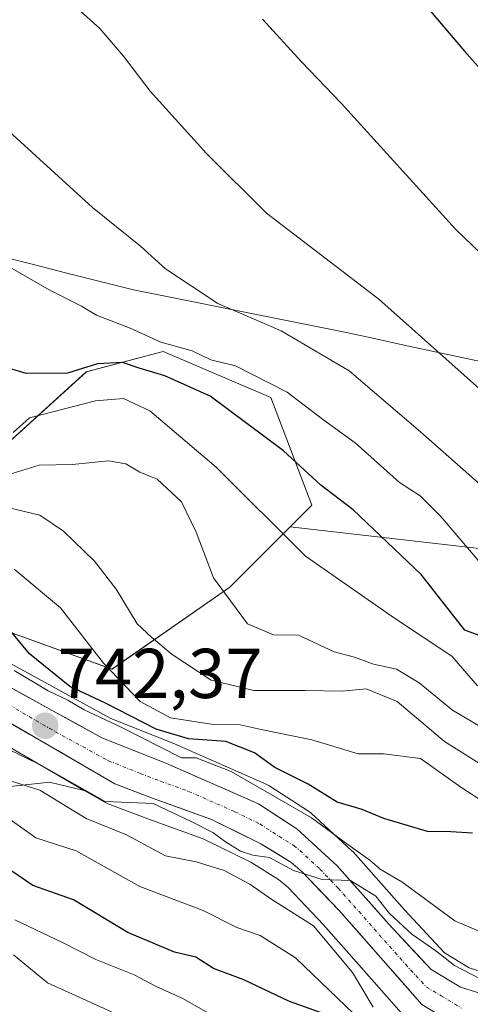
# Model space of a CAD drawing. Units: metres. Extents: x 590090 to 593536, y 4752156 to 4754516.
# Drawn here: x 591693 to 591757, y 4753983 to 4754123 of the extents above; entities that cross this region are included whole.
import ezdxf
from ezdxf.enums import TextEntityAlignment as Align

# ---------------------------------------------------------------- set-up
doc = ezdxf.new("R2010")
doc.units = ezdxf.units.M
doc.header["$MEASUREMENT"] = 0
doc.linetypes.add('TRAZO_Y_PUNTO', pattern=[1, 0.5, -0.25, 0, -0.25])
for name, color, linetype, lineweight in [('Arbolado forestal CxS', 92, 'Continuous', 0), ('Carretera de calzada única', 19, 'Continuous', 13), ('Carretera de calzada única Cxs', 19, 'Continuous', 13), ('Carretera de calzada única eje', 19, 'TRAZO_Y_PUNTO', 0), ('Carátula', 7, 'Continuous', 5), ('Curva de nivel maestra', 36, 'Continuous', 30), ('Curva de nivel normal', 36, 'Continuous', 0), ('Entidad de ámbito territorial', 19, 'Continuous', 0), ('Entidad de ámbito territorial CxS', 92, 'Continuous', 0), ('Municipio', 9, 'Continuous', 13), ('Municipio CxS', 142, 'Continuous', 0), ('Núcleo urbano CxS', 19, 'Continuous', 0), ('Pastizal CxS', 92, 'Continuous', 0), ('Punto de cota en terreno', 7, 'Continuous', 0), ('Roquedo CxS', 135, 'Continuous', 0), ('Rótulo de punto de cota en terreno', 19, 'Continuous', 0)]:
    doc.layers.add(name, color=color, linetype=linetype, lineweight=lineweight)
doc.styles.add('Arial', font='txt', dxfattribs={"height": 0.2})

# ---------------------------------------------------------------- blocks, each defined once
blk = doc.blocks.new('*U154')
at = {"layer": 'Arbolado forestal CxS', "color": 92, "linetype": 'Continuous', "lineweight": 0}
for points in [[(591686.7179, 4754059.3771, 762.4286), (591702.0245, 4754073.2257, 770.3346), (591712.9579, 4754076.1411, 776.9399), (591728.2643, 4754069.5811, 777.3598), (591734.0951, 4754054.2747, 772.6624), (591731.0039, 4754051.1837, 770.5559), (591722.4329, 4754042.6129, 765.4043), (591705.6683, 4754030.9511, 753.4683), (591705.6683, 4754030.9511, 753.4683), (591679.4287, 4754040.4265, 745.9535)], [(591561.4617, 4754085.6907, 747.8386), (591583.3573, 4754072.4393, 745.3538), (591592.1719, 4754067.0148, 745.453), (591585.4033, 4754055.7339, 734.0678), (591584.6737, 4754036.7831, 718.4593), (591597.7935, 4754018.5612, 709.5512), (591599.6046, 4754012.9629, 702.3553), (591606.5807, 4754016.6525, 707.422), (591627.5949, 4754020.1537, 718.7412), (591657.6737, 4754005.5543, 712.5358), (591673.1255, 4754012.2759, 722.6689), (591696.7669, 4754014.9017, 734.9561), (591701.7202, 4754013.7289, 736.6969), (591704.5576, 4754012.0836, 735.8625), (591704.9923, 4754011.8766, 735.7511), (591710.7722, 4754009.6755, 736.034), (591718.6255, 4754006.8348, 735.9209), (591725.3979, 4754003.5112, 736.7031), (591729.3403, 4754001.0771, 736.6465), (591730.7185, 4753999.9051, 735.9435), (591735.7493, 4753994.6414, 735.5718), (591743.6617, 4753985.6609, 735.291), (591747.4891, 4753981.317, 732.8038)]]:
    blk.add_polyline3d(points, dxfattribs=at)
blk = doc.blocks.new('*U159')
at = {"layer": 'Roquedo CxS', "color": 135, "linetype": 'Continuous', "lineweight": 0}
for points in [[(591761.4511, 4753986.9615, 738.6438), (591756.4451, 4753988.5177, 739.2139), (591752.9401, 4753990.6225, 739.9104), (591747.2715, 4753996.7367, 741.4309), (591739.9425, 4754004.9831, 742.3482), (591739.7311, 4754005.1982, 742.3849), (591733.9911, 4754010.4781, 743.5809), (591733.8885, 4754010.5683, 743.5974), (591733.5901, 4754010.7887, 743.6029), (591728.1201, 4754014.3287, 743.9264), (591727.9901, 4754014.4081, 743.9644), (591727.6973, 4754014.5566, 744.0114), (591714.5473, 4754020.3365, 743.9284), (591714.4517, 4754020.3767, 743.9576), (591705.5203, 4754023.9393, 744.0435), (591690.7099, 4754032.0392, 743.6955)], [(591679.4287, 4754040.4265, 745.9535), (591705.6683, 4754030.9511, 753.4683), (591722.4329, 4754042.6129, 765.4043), (591731.0039, 4754051.1837, 770.5559), (591765.7411, 4754047.2133, 783.9348)], [(591676.1841, 4754028.5381, 736.9503), (591701.7202, 4754013.7289, 736.6969), (591696.7669, 4754014.9017, 734.9561), (591673.1255, 4754012.2759, 722.6689)]]:
    blk.add_polyline3d(points, dxfattribs=at)
blk = doc.blocks.new('*U161')
at = {"layer": 'Núcleo urbano CxS', "color": 19, "linetype": 'Continuous', "lineweight": 0}
for points in [[(591747.4891, 4753981.317, 732.8038), (591743.6617, 4753985.6609, 735.291), (591735.7493, 4753994.6414, 735.5718), (591730.7185, 4753999.9051, 735.9435), (591729.3403, 4754001.0771, 736.6465), (591725.3979, 4754003.5112, 736.7031), (591718.6255, 4754006.8348, 735.9209), (591710.7722, 4754009.6755, 736.034), (591704.9923, 4754011.8766, 735.7511), (591704.5576, 4754012.0836, 735.8625), (591701.7202, 4754013.7289, 736.6969), (591676.1841, 4754028.5381, 736.9503)], [(591690.7099, 4754032.0392, 743.6955), (591705.5203, 4754023.9393, 744.0435), (591714.4517, 4754020.3767, 743.9576), (591714.5473, 4754020.3365, 743.9284), (591727.6973, 4754014.5566, 744.0114), (591727.9901, 4754014.4081, 743.9644), (591728.1201, 4754014.3287, 743.9264), (591733.5901, 4754010.7887, 743.6029), (591733.8885, 4754010.5683, 743.5974), (591733.9911, 4754010.4781, 743.5809), (591739.7311, 4754005.1982, 742.3849), (591739.9425, 4754004.9831, 742.3482), (591747.2715, 4753996.7367, 741.4309), (591752.9401, 4753990.6225, 739.9104), (591756.4451, 4753988.5177, 739.2139), (591761.4511, 4753986.9615, 738.6438)]]:
    blk.add_polyline3d(points, dxfattribs=at)
blk = doc.blocks.new('*U202')
at = {"layer": 'Curva de nivel maestra', "color": 36, "linetype": 'Continuous', "lineweight": 30}
blk.add_polyline3d([(591758.66, 4754035.48, 775), (591755.84, 4754036.49, 775), (591749.63, 4754044.41, 775), (591739.97, 4754053.61, 775), (591735.37, 4754057.13, 775), (591730.07, 4754061.99, 775), (591719.63, 4754069.78, 775), (591713.19, 4754072.68, 775), (591709.54, 4754073.73, 775), (591707.18, 4754074.54, 775), (591703.63, 4754074.39, 775), (591699.33, 4754073.04, 775), (591693.46, 4754072.99, 775), (591686.48, 4754075.08, 775)], dxfattribs=at)
blk = doc.blocks.new('5PATER')
at = {"layer": 'Carátula', "linetype": 'Continuous', "lineweight": 5}
h = blk.add_hatch(color=250, dxfattribs=at)
edge = h.paths.add_edge_path()
edge.add_ellipse((0, 0.01), major_axis=(-1.33, -1.34), ratio=0.999422, start_angle=0, end_angle=360)

msp = doc.modelspace()

# ---------------------------------------------------------------- linework, layer by layer
at = {"layer": 'Arbolado forestal CxS', "color": 92, "linetype": 'Continuous', "lineweight": 0}
for points in [[(591617.18, 4754109.09, 771.37), (591617, 4754107.94, 771.06), (591617.97, 4754107.69, 771.15), (591618.06, 4754107.5, 771.12), (591621.12, 4754100.2, 769.6), (591644.44, 4754085.62, 769), (591666.31, 4754065.21, 764.69), (591686.72, 4754059.38, 762.43), (591702.02, 4754073.23, 770.33), (591712.96, 4754076.14, 776.94), (591728.26, 4754069.58, 777.36), (591734.1, 4754054.27, 772.66), (591731, 4754051.18, 770.56)], [(591731, 4754051.18, 770.56), (591722.43, 4754042.61, 765.4), (591705.67, 4754030.95, 753.47), (591679.43, 4754040.43, 745.95), (591651.73, 4754057.19, 750.79), (591634.24, 4754069.58, 757.53), (591617.47, 4754076.14, 757.43), (591600.37, 4754074.37, 750.3)], [(591592.17, 4754067.01, 745.45), (591585.4, 4754055.73, 734.07), (591584.67, 4754036.78, 718.46), (591597.79, 4754018.56, 709.55), (591599.6, 4754012.96, 702.36), (591606.58, 4754016.65, 707.42), (591627.59, 4754020.15, 718.74), (591657.67, 4754005.55, 712.54), (591673.13, 4754012.28, 722.67), (591696.77, 4754014.9, 734.96), (591701.72, 4754013.73, 736.7)], [(591701.72, 4754013.73, 736.7), (591704.56, 4754012.08, 735.86), (591704.99, 4754011.88, 735.75), (591710.77, 4754009.68, 736.03), (591718.63, 4754006.83, 735.92), (591725.4, 4754003.51, 736.7), (591729.34, 4754001.08, 736.65), (591730.72, 4753999.91, 735.94), (591735.75, 4753994.64, 735.57), (591743.66, 4753985.66, 735.29), (591747.49, 4753981.32, 732.8)]]:
    msp.add_polyline3d(points, dxfattribs=at)
at = {"layer": 'Carretera de calzada única', "color": 19, "linetype": 'Continuous', "lineweight": 13}
for points in [[(591920.05, 4753912.11), (591904.27, 4753919.14), (591885.66, 4753930.16), (591823.71, 4753970.81), (591814.16, 4753975.59), (591795.81, 4753982.45), (591787.29, 4753984.04), (591761, 4753983.96), (591755.21, 4753985.76), (591751.03, 4753988.27), (591745.05, 4753994.72), (591737.7, 4754002.99), (591731.96, 4754008.27), (591726.49, 4754011.81), (591713.34, 4754017.59), (591704.24, 4754021.22), (591689.21, 4754029.44), (591663.44, 4754045.11), (591654.65, 4754049.66), (591647.15, 4754052.52), (591627.8, 4754056.96), (591620.76, 4754059.53), (591612.9, 4754063.4), (591547.22, 4754102.6)], [(591563.01, 4754088.26), (591584.92, 4754075), (591613.99, 4754057.11), (591621.91, 4754053.6), (591627.6, 4754052), (591633.67, 4754050.59), (591639.54, 4754049.94), (591651.89, 4754046), (591656.28, 4754043.64), (591664.69, 4754038.29), (591677.66, 4754031.15), (591706.06, 4754014.68), (591711.81, 4754012.49), (591719.8, 4754009.6), (591726.85, 4754006.14), (591731.11, 4754003.51), (591732.78, 4754002.09), (591737.96, 4753996.67), (591749.74, 4753983.3), (591755.56, 4753979.76), (591757.56, 4753979.1), (591771.55, 4753978.4), (591779.46, 4753978.57)]]:
    msp.add_lwpolyline(points, dxfattribs=at)
at = {"layer": 'Carretera de calzada única Cxs', "color": 19, "linetype": 'Continuous', "lineweight": 13}
for points in [[(591689.21, 4754029.44, 743.54), (591692.97, 4754027.39, 743.24), (591696.73, 4754025.33, 743.41), (591700.48, 4754023.28, 742.35), (591704.24, 4754021.22, 742.82), (591708.79, 4754019.41, 742.99), (591713.34, 4754017.59, 742.13), (591717.72, 4754015.66, 742.46), (591722.11, 4754013.74, 741.53), (591726.49, 4754011.81, 741.28), (591729.23, 4754010.04, 742.01), (591731.96, 4754008.27, 740.97), (591734.83, 4754005.63, 741.19), (591737.7, 4754002.99, 740.57), (591740.15, 4754000.23, 740.38), (591742.6, 4753997.48, 739.95), (591745.05, 4753994.72, 739.74), (591748.04, 4753991.5, 739.52), (591751.03, 4753988.27, 738.57), (591755.21, 4753985.76, 738.69), (591758.11, 4753984.86, 738.71)], [(591749.74, 4753983.3, 737.77), (591746.8, 4753986.64, 738.25), (591743.85, 4753989.99, 737.93), (591740.91, 4753993.33, 738.52), (591737.96, 4753996.67, 738.4), (591735.37, 4753999.38, 739.43), (591732.78, 4754002.09, 739.47), (591731.11, 4754003.51, 739.87), (591728.98, 4754004.83, 739.76), (591726.85, 4754006.14, 739.88), (591723.33, 4754007.87, 740.05), (591719.8, 4754009.6, 739.99), (591715.81, 4754011.05, 739.69), (591711.81, 4754012.49, 740.25), (591708.94, 4754013.59, 740.82), (591706.06, 4754014.68, 740.92), (591702, 4754017.03, 741.4), (591697.95, 4754019.39, 741.39), (591693.89, 4754021.74, 741.2), (591689.83, 4754024.09, 741.97)]]:
    msp.add_polyline3d(points, dxfattribs=at)
at = {"layer": 'Carretera de calzada única eje', "color": 19, "linetype": 'TRAZO_Y_PUNTO', "lineweight": 0}
msp.add_lwpolyline([(591683.43, 4754030.29), (591697.63, 4754022.06), (591705.15, 4754017.95), (591709.7, 4754016.13), (591712.57, 4754015.04), (591716.57, 4754013.59), (591723.14, 4754010.7), (591726.67, 4754008.97), (591729.4, 4754007.2), (591731.53, 4754005.89), (591732.37, 4754005.18), (591735.24, 4754002.54), (591737.83, 4753999.83), (591741.5, 4753995.69), (591747.39, 4753989.01), (591750.38, 4753985.78), (591752.47, 4753984.53), (591755.38, 4753982.76)], dxfattribs=at)
at = {"layer": 'Curva de nivel maestra', "color": 36, "linetype": 'Continuous', "lineweight": 30}
for points in [[(591750.92, 4754124.55, 800), (591755.8, 4754118.81, 800), (591763.65, 4754109.97, 800)], [(591756.92, 4754007.66, 750), (591753.87, 4754007.86, 750), (591750.55, 4754007.89, 750), (591744.32, 4754009.73, 750), (591741.22, 4754010.99, 750), (591737.68, 4754012.07, 750), (591733.58, 4754014.6, 750), (591728.84, 4754016.99, 750), (591725.91, 4754019.06, 750), (591721.84, 4754020.66, 750), (591716.55, 4754021.04, 750), (591711.93, 4754022.42, 750), (591704.67, 4754026.16, 750), (591699.69, 4754028.51, 750), (591693.96, 4754033.15, 750), (591691.01, 4754036.68, 750)], [(591737.16, 4753981.48, 725), (591730.91, 4753983.73, 725), (591724.42, 4753986.82, 725), (591720.09, 4753988.42, 725), (591717.6, 4753990.01, 725), (591714.58, 4753990.73, 725), (591707.94, 4753993.54, 725), (591700.21, 4753998.18, 725), (591694.43, 4754000.22, 725), (591689.01, 4754003.88, 725)]]:
    msp.add_polyline3d(points, dxfattribs=at)
at = {"layer": 'Curva de nivel normal', "color": 36, "linetype": 'Continuous', "lineweight": 0}
for points in [[(591760.03, 4754043.78, 780), (591752.44, 4754052.66, 780), (591749.51, 4754055.61, 780), (591746.54, 4754057.51, 780), (591740.27, 4754063.15, 780), (591735.6, 4754066.48, 780), (591730.58, 4754070.35, 780), (591723.25, 4754074.09, 780), (591719.71, 4754074.92, 780), (591717.09, 4754076.21, 780), (591712.63, 4754077.44, 780), (591708.27, 4754079.42, 780), (591703.47, 4754081.31, 780), (591701.32, 4754082.56, 780), (591696.72, 4754084.89, 780), (591685.74, 4754091.19, 780), (591670.94, 4754101.37, 780), (591661.78, 4754108.83, 780), (591653.6, 4754118.42, 780), (591643.73, 4754127.52, 780)], [(591758.85, 4754056.49, 785), (591749.53, 4754064.71, 785), (591739.38, 4754073.36, 785), (591729.72, 4754079.05, 785), (591720.7, 4754082.95, 785), (591713.28, 4754087.87, 785), (591709.7, 4754091.09, 785), (591702.88, 4754096.57, 785), (591686.69, 4754111.32, 785), (591674.06, 4754124.74, 785)], [(591759.2, 4754069.69, 790), (591743.63, 4754083.57, 790), (591727.64, 4754095.79, 790), (591719.1, 4754104.26, 790), (591711.08, 4754113.14, 790), (591707.31, 4754118.1, 790), (591703.96, 4754122.02, 790), (591700.76, 4754124.87, 790)], [(591775.15, 4754073.72, 795), (591754.5, 4754093.51, 795), (591738.27, 4754111.42, 795), (591732.63, 4754117.32, 795), (591727.06, 4754123.37, 795)], [(591691.63, 4754064.61, 770), (591693.96, 4754066.67, 770), (591703.3, 4754069.1, 770), (591707.3, 4754069.45, 770), (591711.03, 4754067.67, 770), (591720.46, 4754059.68, 770), (591733.2, 4754047.02, 770), (591745.86, 4754038.23, 770), (591753.99, 4754032.81, 770), (591757.64, 4754028.61, 770)], [(591762.78, 4754020.02, 765), (591754.07, 4754025.12, 765), (591749.34, 4754029.02, 765), (591746.13, 4754030.95, 765), (591742.87, 4754031.69, 765), (591740.16, 4754032.65, 765), (591737.27, 4754033.45, 765), (591732.2, 4754035.8, 765), (591728.65, 4754035.83, 765), (591724.95, 4754037.43, 765), (591720.08, 4754043.97, 765), (591717.64, 4754050.42, 765), (591715.53, 4754054.76, 765), (591712.11, 4754057.97, 765), (591709.64, 4754058.96, 765), (591707.64, 4754060.17, 765), (591705.19, 4754060.56, 765), (591700.02, 4754060.06, 765), (591695.3, 4754059.98, 765), (591689.76, 4754058.28, 765)], [(591759.58, 4754016.52, 760), (591752.96, 4754020.66, 760), (591746.21, 4754026.37, 760), (591741.83, 4754028.15, 760), (591738.42, 4754027.85, 760), (591733.16, 4754027.93, 760), (591725.82, 4754027.92, 760), (591719.77, 4754029.42, 760), (591714.24, 4754033.06, 760), (591711.32, 4754035.47, 760), (591709.24, 4754037.39, 760), (591706.28, 4754042.35, 760), (591703.16, 4754046.32, 760), (591698.77, 4754050.57, 760), (591695.43, 4754052.84, 760), (591691.05, 4754053.91, 760)], [(591760.96, 4754010.47, 755), (591755.27, 4754014.21, 755), (591749.54, 4754018.25, 755), (591744.28, 4754018.95, 755), (591740.68, 4754018.94, 755), (591734.1, 4754020.92, 755), (591726.9, 4754022.38, 755), (591723.91, 4754023.06, 755), (591719.78, 4754023.15, 755), (591713.97, 4754024.06, 755), (591709.67, 4754026.35, 755), (591704.45, 4754031.8, 755), (591698.34, 4754039.7, 755), (591691.74, 4754045.2, 755)], [(591759.64, 4753992.94, 745), (591754.43, 4753995.21, 745), (591746.9, 4754000.74, 745), (591743.78, 4754002.52, 745), (591742.33, 4754003.82, 745), (591739.21, 4754006.03, 745), (591734.02, 4754009.84, 745), (591722.61, 4754016.43, 745), (591717.65, 4754018.36, 745), (591715.53, 4754018.35, 745), (591707.05, 4754022.68, 745), (591701.69, 4754025.18, 745), (591699.4, 4754026.56, 745), (591696.6, 4754027.89, 745), (591691.76, 4754030.78, 745)], [(591760.38, 4753985.72, 740), (591754.37, 4753988.86, 740), (591751.74, 4753990.9, 740), (591748.32, 4753993.28, 740), (591745.15, 4753996.24, 740), (591743.18, 4753998.68, 740), (591739.58, 4754000.91, 740), (591735.57, 4754001.06, 740), (591731.48, 4754002.33, 740), (591728.05, 4754004.2, 740), (591725.71, 4754004.53, 740), (591723.93, 4754005.08, 740), (591721.82, 4754006.4, 740), (591720.02, 4754007.73, 740), (591716.94, 4754009.32, 740), (591711.53, 4754011.85, 740), (591704.72, 4754012.17, 740), (591695.64, 4754017.29, 740), (591687.89, 4754021.04, 740)], [(591742.81, 4753982.93, 735), (591739.87, 4753987.82, 735), (591734.3, 4753994.46, 735), (591728.41, 4753998.23, 735), (591725.26, 4754000.41, 735), (591721.64, 4754002.36, 735), (591717.64, 4754003.58, 735), (591713.3, 4754004.42, 735), (591707.72, 4754007.42, 735), (591702, 4754009.74, 735), (591695.42, 4754013.78, 735), (591688.64, 4754015.89, 735)], [(591740.09, 4753981.91, 730), (591731.76, 4753989.91, 730), (591726.72, 4753993.11, 730), (591723.44, 4753994.22, 730), (591718.63, 4753996.64, 730), (591709.63, 4754000.05, 730), (591700.57, 4754005.13, 730), (591694.86, 4754007, 730), (591689.15, 4754010.99, 730)], [(591721.61, 4753980.78, 720), (591715.72, 4753984.16, 720), (591711.96, 4753985.87, 720), (591708.83, 4753987.52, 720), (591703.37, 4753989.68, 720), (591698.62, 4753992.1, 720), (591691.86, 4753995.34, 720)], [(591705.59, 4753982.23, 715), (591696.48, 4753986.35, 715), (591691.64, 4753990.34, 715)]]:
    msp.add_polyline3d(points, dxfattribs=at)
at = {"layer": 'Entidad de ámbito territorial', "color": 19, "linetype": 'Continuous', "lineweight": 0}
msp.add_polyline3d([(591689.77, 4754089.66, 779.9), (591694.51, 4754088.47, 780.58), (591699.24, 4754087.27, 781.15), (591703.98, 4754086.08, 781.63), (591708.71, 4754084.89, 782.39), (591712.97, 4754084.04, 783.31), (591717.24, 4754083.18, 783.91), (591721.5, 4754082.33, 784.47), (591725.76, 4754081.47, 784.68), (591730.02, 4754080.62, 785.12), (591734.29, 4754079.76, 785.79), (591738.55, 4754078.91, 786.7), (591742.76, 4754078, 787.68), (591746.98, 4754077.09, 788.48), (591751.19, 4754076.19, 789.44), (591755.41, 4754075.28, 790.31), (591759.62, 4754074.37, 791.11)], dxfattribs=at)
msp.add_polyline3d([(591689.77, 4754089.66, 779.9), (591694.51, 4754088.47, 780.58), (591699.24, 4754087.27, 781.15), (591703.98, 4754086.08, 781.63), (591708.71, 4754084.89, 782.39), (591712.97, 4754084.04, 783.31), (591717.24, 4754083.18, 783.91), (591721.5, 4754082.33, 784.47), (591725.76, 4754081.47, 784.68), (591730.02, 4754080.62, 785.12), (591734.29, 4754079.76, 785.79), (591738.55, 4754078.91, 786.7), (591742.76, 4754078, 787.68), (591746.98, 4754077.09, 788.48), (591751.19, 4754076.19, 789.44), (591755.41, 4754075.28, 790.31), (591759.62, 4754074.37, 791.11)], dxfattribs=at)
at = {"layer": 'Entidad de ámbito territorial CxS', "color": 92, "linetype": 'Continuous', "lineweight": 0}
for points in [[(591689.77, 4754089.66, 779.9), (591694.51, 4754088.47, 780.58), (591699.24, 4754087.27, 781.15), (591703.98, 4754086.08, 781.63), (591708.71, 4754084.89, 782.39), (591712.97, 4754084.04, 783.31), (591717.24, 4754083.18, 783.91), (591721.5, 4754082.33, 784.47), (591725.76, 4754081.47, 784.68), (591730.02, 4754080.62, 785.12), (591734.29, 4754079.76, 785.79), (591738.55, 4754078.91, 786.7), (591742.76, 4754078, 787.68), (591746.98, 4754077.09, 788.48), (591751.19, 4754076.19, 789.44), (591755.41, 4754075.28, 790.31), (591759.62, 4754074.37, 791.11)], [(591759.62, 4754074.37, 791.11), (591755.41, 4754075.28, 790.31), (591751.19, 4754076.19, 789.44), (591746.98, 4754077.09, 788.48), (591742.76, 4754078, 787.68), (591738.55, 4754078.91, 786.7), (591734.29, 4754079.76, 785.79), (591730.02, 4754080.62, 785.12), (591725.76, 4754081.47, 784.68), (591721.5, 4754082.33, 784.47), (591717.24, 4754083.18, 783.91), (591712.97, 4754084.04, 783.31), (591708.71, 4754084.89, 782.39), (591703.98, 4754086.08, 781.63), (591699.24, 4754087.27, 781.15), (591694.51, 4754088.47, 780.58), (591689.77, 4754089.66, 779.9)]]:
    msp.add_polyline3d(points, dxfattribs=at)
at = {"layer": 'Municipio', "color": 9, "linetype": 'Continuous', "lineweight": 13}
msp.add_polyline3d([(591689.77, 4754089.66, 779.9), (591694.51, 4754088.47, 780.58), (591699.24, 4754087.27, 781.15), (591703.98, 4754086.08, 781.63), (591708.71, 4754084.89, 782.39), (591712.97, 4754084.04, 783.31), (591717.24, 4754083.18, 783.91), (591721.5, 4754082.33, 784.47), (591725.76, 4754081.47, 784.68), (591730.02, 4754080.62, 785.12), (591734.29, 4754079.76, 785.79), (591738.55, 4754078.91, 786.7), (591742.76, 4754078, 787.68), (591746.98, 4754077.09, 788.48), (591751.19, 4754076.19, 789.44), (591755.41, 4754075.28, 790.31), (591759.62, 4754074.37, 791.11)], dxfattribs=at)
msp.add_polyline3d([(591689.77, 4754089.66, 779.9), (591694.51, 4754088.47, 780.58), (591699.24, 4754087.27, 781.15), (591703.98, 4754086.08, 781.63), (591708.71, 4754084.89, 782.39), (591712.97, 4754084.04, 783.31), (591717.24, 4754083.18, 783.91), (591721.5, 4754082.33, 784.47), (591725.76, 4754081.47, 784.68), (591730.02, 4754080.62, 785.12), (591734.29, 4754079.76, 785.79), (591738.55, 4754078.91, 786.7), (591742.76, 4754078, 787.68), (591746.98, 4754077.09, 788.48), (591751.19, 4754076.19, 789.44), (591755.41, 4754075.28, 790.31), (591759.62, 4754074.37, 791.11)], dxfattribs=at)
at = {"layer": 'Municipio CxS', "color": 142, "linetype": 'Continuous', "lineweight": 0}
for points in [[(591759.62, 4754074.37, 791.11), (591755.41, 4754075.28, 790.31), (591751.19, 4754076.19, 789.44), (591746.98, 4754077.09, 788.48), (591742.76, 4754078, 787.68), (591738.55, 4754078.91, 786.7), (591734.29, 4754079.76, 785.79), (591730.02, 4754080.62, 785.12), (591725.76, 4754081.47, 784.68), (591721.5, 4754082.33, 784.47), (591717.24, 4754083.18, 783.91), (591712.97, 4754084.04, 783.31), (591708.71, 4754084.89, 782.39), (591703.98, 4754086.08, 781.63), (591699.24, 4754087.27, 781.15), (591694.51, 4754088.47, 780.58), (591689.77, 4754089.66, 779.9)], [(591689.77, 4754089.66, 779.9), (591694.51, 4754088.47, 780.58), (591699.24, 4754087.27, 781.15), (591703.98, 4754086.08, 781.63), (591708.71, 4754084.89, 782.39), (591712.97, 4754084.04, 783.31), (591717.24, 4754083.18, 783.91), (591721.5, 4754082.33, 784.47), (591725.76, 4754081.47, 784.68), (591730.02, 4754080.62, 785.12), (591734.29, 4754079.76, 785.79), (591738.55, 4754078.91, 786.7), (591742.76, 4754078, 787.68), (591746.98, 4754077.09, 788.48), (591751.19, 4754076.19, 789.44), (591755.41, 4754075.28, 790.31), (591759.62, 4754074.37, 791.11)]]:
    msp.add_polyline3d(points, dxfattribs=at)
at = {"layer": 'Núcleo urbano CxS', "color": 19, "linetype": 'Continuous', "lineweight": 0}
for points in [[(591592.17, 4754067.01, 745.45), (591612.42, 4754054.56, 744.51), (591612.49, 4754054.51, 744.51), (591612.77, 4754054.37, 744.46), (591620.69, 4754050.86, 743.38), (591620.88, 4754050.78, 743.36), (591621.1, 4754050.71, 743.35), (591626.79, 4754049.11, 741.77), (591626.92, 4754049.08, 741.72), (591632.99, 4754047.67, 739.72), (591633.15, 4754047.64, 739.7), (591633.34, 4754047.61, 739.69), (591638.91, 4754046.99, 739.51), (591650.71, 4754043.23, 739.6), (591654.76, 4754041.05, 739.63), (591663.08, 4754035.76, 740.17), (591663.22, 4754035.68, 740.09), (591676.18, 4754028.54, 736.95), (591701.72, 4754013.73, 736.7)], [(591690.71, 4754032.04, 743.7), (591705.52, 4754023.94, 744.04), (591714.45, 4754020.38, 743.96), (591714.55, 4754020.34, 743.93), (591727.7, 4754014.56, 744.01), (591727.99, 4754014.41, 743.96), (591728.12, 4754014.33, 743.93), (591733.59, 4754010.79, 743.6), (591733.89, 4754010.57, 743.6), (591733.99, 4754010.48, 743.58), (591739.73, 4754005.2, 742.38), (591739.94, 4754004.98, 742.35), (591747.27, 4753996.74, 741.43), (591752.94, 4753990.62, 739.91), (591756.45, 4753988.52, 739.21), (591761.45, 4753986.96, 738.64)], [(591701.72, 4754013.73, 736.7), (591704.56, 4754012.08, 735.86), (591704.99, 4754011.88, 735.75), (591710.77, 4754009.68, 736.03), (591718.63, 4754006.83, 735.92), (591725.4, 4754003.51, 736.7), (591729.34, 4754001.08, 736.65), (591730.72, 4753999.91, 735.94), (591735.75, 4753994.64, 735.57), (591743.66, 4753985.66, 735.29), (591747.49, 4753981.32, 732.8)]]:
    msp.add_polyline3d(points, dxfattribs=at)
at = {"layer": 'Pastizal CxS', "color": 92, "linetype": 'Continuous', "lineweight": 0}
for points in [[(591765.74, 4754047.21, 783.93), (591731, 4754051.18, 770.56), (591734.1, 4754054.27, 772.66), (591728.26, 4754069.58, 777.36), (591712.96, 4754076.14, 776.94), (591702.02, 4754073.23, 770.33), (591686.72, 4754059.38, 762.43), (591666.31, 4754065.21, 764.69), (591644.44, 4754085.62, 769), (591621.12, 4754100.2, 769.6), (591618.06, 4754107.5, 771.12), (591617.97, 4754107.69, 771.15), (591617, 4754107.94, 771.06), (591617.18, 4754109.09, 771.37), (591620.98, 4754134.24, 776.94)], [(591617.18, 4754109.09, 771.37), (591617, 4754107.94, 771.06), (591617.97, 4754107.69, 771.15), (591618.06, 4754107.5, 771.12), (591621.12, 4754100.2, 769.6), (591644.44, 4754085.62, 769), (591666.31, 4754065.21, 764.69), (591686.72, 4754059.38, 762.43), (591702.02, 4754073.23, 770.33), (591712.96, 4754076.14, 776.94), (591728.26, 4754069.58, 777.36), (591734.1, 4754054.27, 772.66), (591731, 4754051.18, 770.56)], [(591731, 4754051.18, 770.56), (591765.74, 4754047.21, 783.93), (591813.35, 4754032.33, 791.15), (591881.8, 4754014.48, 790.54), (591950.24, 4754005.55, 793.56), (591984.46, 4754005.55, 794.23), (592009.76, 4754005.55, 793.9), (592052.89, 4754004.24, 794.29), (592118.06, 4753989.26, 784.78), (592138.38, 4753991.42, 784.2), (592161.18, 4753985.31, 778.95), (592227.51, 4753976.62, 771.86), (592271.74, 4753976.62, 766.33)]]:
    msp.add_polyline3d(points, dxfattribs=at)
at = {"layer": 'Roquedo CxS', "color": 135, "linetype": 'Continuous', "lineweight": 0}
for points in [[(591731, 4754051.18, 770.56), (591722.43, 4754042.61, 765.4), (591705.67, 4754030.95, 753.47), (591679.43, 4754040.43, 745.95), (591651.73, 4754057.19, 750.79), (591634.24, 4754069.58, 757.53), (591617.47, 4754076.14, 757.43), (591600.37, 4754074.37, 750.3)], [(591592.17, 4754067.01, 745.45), (591585.4, 4754055.73, 734.07), (591584.67, 4754036.78, 718.46), (591597.79, 4754018.56, 709.55), (591599.6, 4754012.96, 702.36), (591606.58, 4754016.65, 707.42), (591627.59, 4754020.15, 718.74), (591657.67, 4754005.55, 712.54), (591673.13, 4754012.28, 722.67), (591696.77, 4754014.9, 734.96), (591701.72, 4754013.73, 736.7)], [(591592.17, 4754067.01, 745.45), (591612.42, 4754054.56, 744.51), (591612.49, 4754054.51, 744.51), (591612.77, 4754054.37, 744.46), (591620.69, 4754050.86, 743.38), (591620.88, 4754050.78, 743.36), (591621.1, 4754050.71, 743.35), (591626.79, 4754049.11, 741.77), (591626.92, 4754049.08, 741.72), (591632.99, 4754047.67, 739.72), (591633.15, 4754047.64, 739.7), (591633.34, 4754047.61, 739.69), (591638.91, 4754046.99, 739.51), (591650.71, 4754043.23, 739.6), (591654.76, 4754041.05, 739.63), (591663.08, 4754035.76, 740.17), (591663.22, 4754035.68, 740.09), (591676.18, 4754028.54, 736.95), (591701.72, 4754013.73, 736.7)], [(591731, 4754051.18, 770.56), (591765.74, 4754047.21, 783.93), (591813.35, 4754032.33, 791.15), (591881.8, 4754014.48, 790.54), (591950.24, 4754005.55, 793.56), (591984.46, 4754005.55, 794.23), (592009.76, 4754005.55, 793.9), (592052.89, 4754004.24, 794.29), (592118.06, 4753989.26, 784.78), (592138.38, 4753991.42, 784.2), (592161.18, 4753985.31, 778.95), (592227.51, 4753976.62, 771.86), (592271.74, 4753976.62, 766.33)], [(591690.71, 4754032.04, 743.7), (591705.52, 4754023.94, 744.04), (591714.45, 4754020.38, 743.96), (591714.55, 4754020.34, 743.93), (591727.7, 4754014.56, 744.01), (591727.99, 4754014.41, 743.96), (591728.12, 4754014.33, 743.93), (591733.59, 4754010.79, 743.6), (591733.89, 4754010.57, 743.6), (591733.99, 4754010.48, 743.58), (591739.73, 4754005.2, 742.38), (591739.94, 4754004.98, 742.35), (591747.27, 4753996.74, 741.43), (591752.94, 4753990.62, 739.91), (591756.45, 4753988.52, 739.21), (591761.45, 4753986.96, 738.64)]]:
    msp.add_polyline3d(points, dxfattribs=at)

# ---------------------------------------------------------------- block references
at = {"layer": 'Arbolado forestal CxS', "color": 92, "linetype": 'Continuous', "lineweight": 0}
msp.add_blockref('*U154', (0, 0), dxfattribs=at)
at = {"layer": 'Curva de nivel maestra', "color": 36, "linetype": 'Continuous', "lineweight": 30}
msp.add_blockref('*U202', (0, 0), dxfattribs=at)
at = {"layer": 'Núcleo urbano CxS', "color": 19, "linetype": 'Continuous', "lineweight": 0}
msp.add_blockref('*U161', (0, 0), dxfattribs=at)
at = {"layer": 'Punto de cota en terreno', "linetype": 'Continuous', "lineweight": 0}
msp.add_blockref('5PATER', (591696.17, 4754022.91, 742.37), dxfattribs=at)
at = {"layer": 'Roquedo CxS', "color": 135, "linetype": 'Continuous', "lineweight": 0}
msp.add_blockref('*U159', (0, 0), dxfattribs=at)

# ---------------------------------------------------------------- texts
at = {"layer": 'Rótulo de punto de cota en terreno', "color": 19, "linetype": 'Continuous', "lineweight": 0, "style": 'Arial'}
msp.add_text('742,37', height=7, dxfattribs=at).set_placement((591697.93, 4754024.67), align=Align.BOTTOM_LEFT)

doc.saveas('drawing.dxf')
